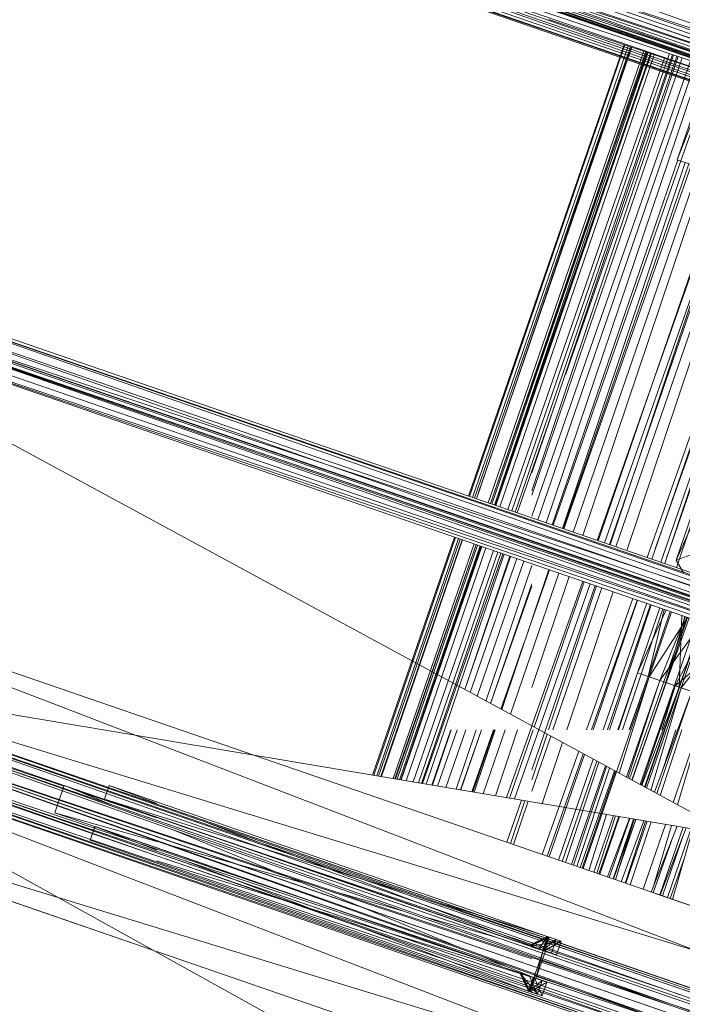
# Model space of a CAD drawing. Units: millimetres. Extents: x -2103 to 9652, y -3824 to 7776.
# Drawn here: x 684 to 777, y 3632 to 3770 of the extents above; entities that cross this region are included whole.
import ezdxf

# ---------------------------------------------------------------- set-up
doc = ezdxf.new("R2010")
doc.units = ezdxf.units.MM
for name, color, linetype, lineweight in [('A-FLOR', 192, 'Continuous', 9), ('KS-FS-017 3D _1__dwg', 8, 'Continuous', 9), ('Zabawki 3D', 7, 'Continuous', 9)]:
    doc.layers.add(name, color=color, linetype=linetype, lineweight=lineweight)

# ---------------------------------------------------------------- blocks, each defined once
blk = doc.blocks.new('KS-FS-017 3D _1__dwg_1d28df72-d21a-453d-bdb8-7517b6eee34c-1150242-00 - EXPORT')
at = {"layer": 'Zabawki 3D'}
for p, q in [((230.12, 116.53), (179.31, -188.32)), ((231.28, -204.33), (230.12, 116.53)), ((230.12, -205.52), (230.12, 116.53)), ((231.28, -204.33), (231.28, 115.34)), ((231.28, -204.33), (232.27, 114.15)), ((232.93, -201.92), (232.27, 114.15)), ((232.27, -203.12), (232.27, 114.15)), ((232.93, -201.92), (232.93, 112.96)), ((232.93, -201.92), (233.16, 111.77)), ((174.24, 99.32), (123.43, -188.32)), ((174.24, -188.32), (174.24, 99.32)), ((176.78, 98.5), (174.24, -188.32)), ((179.31, 99.32), (176.78, -187.49)), ((176.78, -187.49), (176.78, 98.5)), ((179.31, 99.32), (179.31, -188.32)), ((233.16, 93.01), (233.16, -181.74)), ((236.21, -181.74), (233.16, 93.01)), ((236.21, -181.74), (236.21, 93.01)), ((308.2, -150.71), (308.2, 82.09)), ((308.2, -150.71), (305.47, 80.25)), ((305.47, 80.25), (305.47, -148.87)), ((303.36, 78.14), (301.97, -144.45)), ((305.41, -142.29), (303.36, 78.14)), ((303.36, 78.14), (303.36, -146.76)), ((301.97, -144.45), (301.97, 75.83)), ((304.59, -143.79), (304.59, 75.18)), ((301.36, 73.42), (301.36, -142.03)), ((301.97, -144.45), (301.36, 73.42)), ((301.36, -142.03), (301.58, 70.98)), ((301.58, 70.98), (301.58, -139.6)), ((236.21, 6.37), (303.2, 6.37)), ((236.21, 3.46), (303.23, 3.46)), ((236.21, 2.52), (303.23, 2.83)), ((236.21, -0.51), (304.09, -0.51)), ((239.8, -1.76), (304.1, -1.35)), ((236.21, -6.01), (290.37, -6.01)), ((236.21, -7.57), (290.37, -7.13)), ((236.21, -12.86), (290.37, -12.86)), ((236.21, -14.63), (290.37, -14.12)), ((236.21, -20.81), (290.37, -20.82)), ((236.21, -22.74), (290.37, -22.17)), ((175.29, -24.59), (175.29, -24.29)), ((179.35, -24.59), (175.29, -24.59)), ((179.35, -24.59), (179.35, -24.29))]:
    blk.add_line(p, q, dxfattribs=at)
at = {"layer": 'Zabawki 3D', "color": 254}
for p, q in [((230.12, -205.52), (230.12, 116.5)), ((174.24, 99.29), (174.24, -188.32)), ((176.78, 98.47), (176.78, -187.49)), ((176.78, 98.47), (176.78, -187.49)), ((179.31, 99.29), (179.31, -188.32)), ((304.94, -90.63), (304.94, 73.12)), ((305.46, -33.32), (304.94, 73.12)), ((306.82, -33.4), (305.98, 71.13)), ((308.81, -33.51), (308.2, 21.52)), ((194.8, 6.37), (230.12, 6.37)), ((236.21, 5.51), (303.21, 5.43)), ((237.29, 5.22), (303.21, 5.22)), ((195.28, 3.46), (230.12, 3.46)), ((236.21, 2.94), (303.23, 3)), ((195.47, 2.34), (230.12, 2.5)), ((236.21, 2.34), (303.24, 2.34)), ((236.21, 1.76), (303.24, 1.94)), ((195.95, -0.51), (230.12, -0.51)), ((196.2, -2.04), (204.4, -1.99)), ((210.37, -1.95), (230.12, -1.82)), ((196.86, -6.01), (205.78, -6.01)), ((209.69, -6.01), (227.45, -6.01)), ((197.17, -7.88), (206.4, -7.81)), ((209.4, -7.78), (230.12, -7.62)), ((198, -12.86), (208.14, -12.86)), ((208.55, -12.86), (230.12, -12.86)), ((192.02, -15.05), (198.36, -14.99)), ((201.46, -14.96), (208.21, -14.9)), ((208.84, -14.89), (230.12, -14.69)), ((192.02, -20.81), (207.23, -20.81)), ((210.88, -20.81), (230.12, -20.81)), ((192.02, -23.2), (206.86, -23.05)), ((211.63, -23), (230.12, -22.8)), ((175.29, -24.2), (175.29, -23.98)), ((175.29, -23.98), (175.29, -24.59)), ((206.68, -24.11), (192.02, -24.11)), ((220.47, -24.11), (212.02, -24.11)), ((230.12, -24.1), (220.47, -24.11)), ((220.47, -25.67), (220.47, -24.11)), ((220.47, -24.11), (230.12, -25.02)), ((220.47, -25.67), (230.12, -24.76)), ((206.44, -25.53), (192.02, -25.38)), ((206.42, -25.67), (192.02, -25.67)), ((220.47, -25.67), (212.52, -25.59)), ((220.47, -25.67), (212.55, -25.67)), ((230.12, -25.66), (220.47, -25.67)), ((220.47, -30.27), (220.47, -25.67)), ((230.12, -25.82), (220.47, -25.83)), ((220.47, -25.83), (230.12, -28.2)), ((200.43, -27.44), (192.02, -27.44)), ((220.47, -27.44), (206.12, -27.44)), ((220.47, -30.27), (230.12, -27.37)), ((230.12, -27.9), (220.47, -27.44)), ((220.47, -27.44), (230.12, -30.38)), ((230.12, -27.83), (220.47, -28.31)), ((220.47, -28.31), (230.12, -28.23)), ((200.81, -29.69), (192.02, -29.44)), ((200.9, -30.27), (192.02, -30.27)), ((220.47, -30.27), (205.65, -30.27)), ((220.47, -30.27), (205.72, -29.84)), ((220.47, -29.58), (230.12, -29.58)), ((230.12, -31.16), (220.47, -29.72)), ((220.47, -29.72), (230.12, -35.46)), ((230.12, -30.26), (220.47, -30.27)), ((220.47, -37.21), (220.47, -30.27)), ((230.12, -30.56), (220.47, -30.57)), ((220.47, -30.57), (230.12, -33.95)), ((201.93, -36.39), (192.02, -35.95)), ((202.06, -37.21), (192.02, -37.21))]:
    blk.add_line(p, q, dxfattribs=at)
at = {"layer": 'Zabawki 3D', "color": 253}
for p, q in [((232.44, -202.82), (230.12, 116.5)), ((232.45, -202.8), (232.45, 113.83)), ((192.02, 103.63), (192.02, -192.62)), ((181.09, -191.84), (191.5, 103.45)), ((178.93, -188.1), (180.51, 99.73)), ((180.51, -188.72), (180.51, 99.73)), ((180.52, -188.72), (181.09, 99.92)), ((181.09, -188.92), (181.09, 99.93)), ((161.54, 99.32), (161.54, 27.41)), ((172.46, -188.32), (172.46, 99.32)), ((174.25, 31.31), (174.62, 99.05)), ((174.62, -188.1), (174.62, 99.05)), ((176.78, 98.47), (174.62, -188.1)), ((176.78, -187.49), (178.93, 99.05)), ((176.78, 98.47), (179.31, -188.32)), ((178.93, -188.1), (178.93, 99.05)), ((202.91, -42.29), (179.31, 99.29)), ((233.16, -181.74), (233.16, 93.01)), ((233.16, -181.74), (233.16, 93.01)), ((233.19, -85.59), (234.29, 93.01)), ((234.43, -181.74), (234.43, 93.01)), ((234.52, -181.74), (235.66, 93.01)), ((235.75, -181.74), (235.75, 93.01)), ((236.18, -181.74), (235.78, 93.01)), ((236.21, -181.74), (236.21, 93.01)), ((236.21, -181.74), (236.21, 93.01)), ((172.46, -188.32), (173.01, 89.16)), ((173.04, -188.32), (173.04, 89.1)), ((171.86, 85.87), (162.29, -185.79)), ((174.36, 85.24), (176.78, -187.49)), ((307.67, -149.66), (309.94, 82.64)), ((306.82, -34.03), (307.67, 81.04)), ((307.67, -149.66), (307.67, 81.04)), ((305.47, -30.81), (305.98, 79.22)), ((305.98, -147.83), (305.98, 79.22)), ((304.94, -90.63), (304.94, 77.24)), ((304.94, -145.85), (304.59, 75.18)), ((304.72, -62.88), (304.94, 73.12)), ((301.97, -61.98), (302.63, 68.62)), ((302.63, 68.62), (302.63, -35.78)), ((304.49, -135.05), (304.49, 66.44)), ((173.04, -188.32), (174.24, 29.85)), ((161.54, 26.94), (161.54, -183.62)), ((303.1, 17.48), (304.49, -135.05)), ((236.21, 6.23), (303.2, 6.27)), ((236.21, 5.78), (303.2, 5.78)), ((236.21, 5.22), (303.21, 5.39)), ((236.21, 3.14), (303.23, 3.14)), ((236.21, -0.05), (304.09, -0.05)), ((242.18, -0.94), (304.09, -0.67)), ((236.21, -3.92), (304.12, -3.92)), ((236.21, -5.14), (304.13, -4.73)), ((236.21, -9.13), (290.37, -9.13)), ((236.21, -10.59), (290.37, -10.19)), ((236.21, -15.48), (290.37, -15.48)), ((236.21, -17.12), (290.37, -16.66)), ((237.03, -22.73), (290.37, -22.73)), ((236.21, -24.48), (290.37, -23.98))]:
    blk.add_line(p, q, dxfattribs=at)
at = {"layer": 'Zabawki 3D', "color": 10}
for p, q in [((192.02, 103.6), (192.02, -45.43)), ((192.02, 103.6), (192.02, -192.62)), ((161.54, 99.29), (161.54, 27.41)), ((161.54, 99.29), (161.54, 27.41)), ((167.26, -44.56), (162.19, 99.29)), ((172.46, -45.43), (172.46, 99.29)), ((176.78, 46.83), (176.78, 98.41)), ((177.16, 46.83), (176.78, 98.41)), ((178.93, 46.83), (178.93, 98.99)), ((180.51, -45.43), (180.51, 89.12)), ((180.8, -44.56), (180.54, 89.13)), ((181.09, -45.43), (181.09, 88.61)), ((172.75, -44.56), (172.49, 86.36)), ((173.04, -45.43), (173.04, 86.54)), ((173.83, -44.56), (173.11, 86.57)), ((174.62, -45.43), (174.62, 84.51)), ((181.72, 84.83), (186.28, -44.56)), ((175.29, 9.92), (174.73, 84.18)), ((179.22, 46.83), (179.08, 71.53)), ((305.98, -139.75), (305.98, 71.13)), ((307.67, -137.93), (307.67, 69.31)), ((175.29, 46.83), (175.29, -19.31)), ((179.35, 46.83), (175.29, 46.83)), ((175.29, 46.83), (175.29, -19.31)), ((176.13, 31.96), (175.29, 46.83)), ((176.78, -23.46), (176.78, 46.83)), ((177.69, -23.15), (177.16, 46.83)), ((178.93, -22.72), (178.93, 46.83)), ((179.31, 46.17), (178.93, 39.53)), ((179.35, 46.83), (179.35, -24.59)), ((179.35, 46.83), (179.35, -24.29)), ((179.3, 33.05), (179.23, 44.73)), ((173.26, 40.86), (175.29, 40.86)), ((173.26, -24.29), (173.26, 40.86)), ((175.29, 40.84), (173.26, 40.86)), ((175, 31.57), (175.29, 40.86)), ((175.29, -19.31), (175.29, 40.86)), ((175.29, -19.31), (175.29, 40.84)), ((175.29, -19.31), (175.29, 40.84)), ((179.35, 40.86), (179.35, -24.29)), ((181.38, 40.86), (179.35, 40.86)), ((179.35, 40.86), (179.35, -24.31)), ((181.38, 40.86), (179.35, 40.84)), ((179.35, 40.84), (179.35, -24.31)), ((179.35, 40.84), (180.72, -3.02)), ((181.38, 40.86), (181.16, 33.69)), ((181.38, 40.86), (181.38, -24.29)), ((174.14, 12.42), (173.56, 31.08)), ((178.42, 30.5), (176.78, 1.76)), ((176.78, 20.68), (176.26, 29.77)), ((179.35, 22.8), (179.31, 29.68)), ((161.54, 26.94), (161.54, -45.43)), ((161.54, 26.94), (161.54, -183.62)), ((174.24, 7.2), (174.87, 27.56)), ((180.94, 26.74), (179.41, -22.56)), ((179.72, -44.56), (179.35, 22.8)), ((177.32, 11.19), (176.78, 20.67)), ((175.52, -20.3), (175.29, 9.92)), ((175.28, -23.98), (174.24, 9.35)), ((305.25, 8.5), (305.47, -7.96)), ((178.16, -3.67), (177.59, 6.35)), ((194.83, 6.2), (230.12, 6.22)), ((194.9, 5.78), (230.12, 5.78)), ((194.93, 5.56), (230.12, 5.52)), ((307.11, -58.86), (307.11, 5.74)), ((194.99, 5.22), (230.12, 5.22)), ((195.01, 5.11), (230.12, 5.2)), ((195.32, 3.25), (230.12, 3.15)), ((195.34, 3.14), (230.12, 3.14)), ((195.38, 2.91), (230.12, 2.94)), ((236.21, 3.13), (303.23, 2.93)), ((173.26, -24.29), (174.09, 2.38)), ((176.78, 1.76), (175.94, -12.94)), ((195.43, 2.58), (230.12, 2.55)), ((195.46, 2.41), (210.34, 2.41)), ((195.47, 2.34), (230.12, 2.34)), ((195.47, 2.34), (230.12, 2.34)), ((195.59, 1.65), (230.12, 1.74)), ((211.1, 2.41), (230.12, 2.41)), ((236.21, 2.41), (303.24, 2.41)), ((236.21, 2.34), (303.24, 2.34)), ((239.06, 2.54), (303.23, 2.48)), ((195.75, 0.66), (230.12, 0.58)), ((236.21, 0.56), (303.25, 0.39)), ((195.87, -0.05), (230.12, -0.05)), ((195.87, -0.05), (230.12, -0.05)), ((195.97, -0.64), (230.12, -0.8)), ((196.05, -1.15), (230.12, -1)), ((236.21, -0.05), (304.09, -0.05)), ((236.21, -0.83), (252.38, -0.9)), ((256.73, -0.92), (304.1, -1.13)), ((196.19, -1.96), (204.39, -1.96)), ((196.32, -2.76), (204.67, -2.79)), ((210.37, -1.96), (230.12, -1.96)), ((239.23, -1.96), (304.11, -1.96)), ((196.51, -3.92), (205.06, -3.92)), ((196.51, -3.92), (205.06, -3.92)), ((210.04, -3.92), (230.12, -3.92)), ((210.04, -3.92), (230.12, -3.92)), ((210.23, -2.81), (230.12, -2.89)), ((236.21, -3.92), (304.12, -3.92)), ((236.44, -2.92), (304.12, -3.19)), ((196.76, -5.37), (205.55, -5.32)), ((209.81, -5.29), (229.89, -5.17)), ((196.85, -5.95), (205.78, -6)), ((209.69, -6.02), (227.14, -6.12)), ((236.21, -6.17), (290.37, -6.49)), ((178.93, -17.26), (178.37, -7.34)), ((180.87, -7.97), (181.31, -21.9)), ((197.12, -7.56), (206.33, -7.61)), ((197.14, -7.68), (206.36, -7.68)), ((209.42, -7.68), (219.22, -7.68)), ((209.43, -7.62), (221.26, -7.69)), ((222.57, -7.69), (230.12, -7.73)), ((222.62, -7.68), (230.12, -7.68)), ((236.21, -7.68), (290.37, -7.68)), ((236.21, -7.77), (290.37, -8.06)), ((197.38, -9.13), (206.86, -9.13)), ((197.38, -9.13), (206.86, -9.13)), ((209.17, -9.13), (230.12, -9.13)), ((209.17, -9.13), (230.12, -9.13)), ((236.21, -9.13), (290.37, -9.13)), ((197.67, -10.87), (207.43, -10.8)), ((213.68, -10.75), (230.12, -10.63)), ((197.93, -12.43), (208.59, -12.51)), ((198.12, -13.56), (208.41, -13.63)), ((208.43, -13.63), (230.12, -13.77)), ((208.61, -12.51), (230.12, -12.66)), ((236.21, -12.7), (260.3, -12.86)), ((236.21, -13.81), (288.5, -14.14)), ((260.85, -12.87), (290.37, -13.07)), ((192.02, -14.51), (198.28, -14.51)), ((202.79, -14.51), (230.12, -14.51)), ((236.21, -14.51), (290.37, -14.51)), ((175.76, -15.97), (175.33, -23.62)), ((192.02, -15.48), (198.44, -15.48)), ((192.02, -15.48), (198.44, -15.48)), ((199.95, -15.48), (208.12, -15.48)), ((199.95, -15.48), (208.12, -15.48)), ((209.05, -15.48), (230.12, -15.48)), ((209.05, -15.48), (230.12, -15.48)), ((236.21, -15.48), (290.37, -15.48)), ((198.77, -17.44), (207.8, -17.36)), ((209.69, -17.34), (230.12, -17.17)), ((192.02, -19.78), (207.38, -19.9)), ((192.02, -20.48), (207.26, -20.59)), ((210.58, -19.93), (230.12, -20.08)), ((210.81, -20.62), (230.12, -20.76)), ((236.21, -20.12), (290.37, -20.54)), ((181.31, -21.9), (181.38, -24.29)), ((237.73, -20.81), (290.37, -21.2)), ((173.26, -24.45), (175.29, -22.45)), ((173.26, -24.2), (175.29, -22.45)), ((173.9, -24.45), (175.29, -22.18)), ((175.29, -23.62), (175.29, -22.18)), ((175.29, -23.98), (175.29, -22.18)), ((175.29, -23.98), (175.29, -22.18)), ((175.29, -24.45), (175.29, -22.18)), ((175.29, -24.4), (175.29, -22.45)), ((175.29, -23.98), (175.29, -22.45)), ((175.29, -24.45), (175.29, -22.45)), ((179.35, -24.59), (179.24, -22.62)), ((179.35, -23.62), (179.35, -22.18)), ((179.35, -22.58), (179.35, -22.18)), ((179.35, -24.45), (179.35, -22.18)), ((179.35, -24.2), (179.35, -22.18)), ((181.38, -24.45), (179.35, -22.18)), ((179.35, -24.4), (179.35, -22.45)), ((179.41, -22.56), (179.35, -22.45)), ((179.35, -22.58), (179.35, -22.45)), ((179.35, -24.45), (179.35, -22.45)), ((179.45, -22.54), (179.35, -22.45)), ((179.41, -22.56), (179.35, -24.29)), ((179.35, -26.23), (179.35, -22.58)), ((181.38, -26.23), (179.41, -22.56)), ((181.38, -24.45), (179.45, -22.54)), ((192.02, -22.16), (207, -22.16)), ((192.02, -22.73), (206.91, -22.73)), ((192.02, -22.73), (206.91, -22.73)), ((211.34, -22.16), (230.12, -22.16)), ((211.54, -22.73), (230.12, -22.73)), ((211.54, -22.73), (230.12, -22.73)), ((236.21, -22.16), (290.37, -22.16)), ((237.03, -22.73), (290.37, -22.73)), ((173.26, -24.2), (174.63, -24.2)), ((173.26, -24.68), (173.26, -24.2)), ((173.26, -24.29), (175.29, -24.29)), ((175.29, -24.4), (173.26, -26.23)), ((173.97, -24.43), (173.26, -24.45)), ((173.26, -26.23), (173.26, -24.45)), ((173.92, -24.45), (173.26, -24.45)), ((175.29, -26.23), (173.26, -24.45)), ((175.29, -24.45), (173.92, -24.45)), ((175.29, -24.4), (173.97, -24.43)), ((174.28, -24.32), (175.29, -24.45)), ((174.63, -24.2), (175.29, -24.2)), ((175.29, -24.31), (175.28, -23.98)), ((175.29, -23.62), (175.29, -23.98)), ((175.31, -23.97), (175.29, -24.29)), ((175.29, -24.31), (175.29, -23.98)), ((175.29, -24.29), (175.29, -23.98)), ((175.29, -24.29), (175.29, -23.98)), ((175.29, -26.23), (175.29, -23.98)), ((175.29, -23.98), (175.29, -24.29)), ((175.29, -24.59), (179.35, -24.29)), ((179.35, -24.29), (175.29, -24.29)), ((175.29, -24.4), (175.29, -26.23)), ((175.29, -26.23), (175.29, -24.45)), ((175.7, -44.56), (175.55, -24.29)), ((176.78, -45.43), (176.78, -24.29)), ((177.85, -44.6), (177.7, -24.29)), ((178.93, -45.43), (178.93, -24.29)), ((179.35, -24.2), (181.38, -24.2)), ((181.38, -24.45), (179.35, -24.2)), ((181.38, -24.29), (179.35, -24.29)), ((179.35, -24.4), (179.35, -26.23)), ((181.38, -26.23), (179.35, -24.4)), ((179.35, -26.23), (179.35, -24.45)), ((179.35, -24.45), (181.38, -24.45)), ((181.38, -26.23), (179.35, -24.45)), ((181.38, -26.23), (181.38, -24.45)), ((220.47, -24.63), (230.12, -24.54)), ((173.26, -26.23), (175.29, -26.23)), ((181.38, -26.23), (179.35, -26.23)), ((220.47, -28.03), (230.12, -28.11)), ((220.47, -28.37), (230.12, -28.45)), ((220.47, -30.34), (230.12, -30.34)), ((220.48, -30.59), (230.12, -30.59)), ((220.48, -30.59), (230.12, -30.59)), ((192.02, -36.67), (192.02, -42.76))]:
    blk.add_line(p, q, dxfattribs=at)
at = {"layer": 'Zabawki 3D', "color": 12}
for p, q in [((175.29, 40.84), (175.29, 40.86)), ((179.35, 40.84), (179.35, 40.86)), ((290.37, -9.77), (290.37, -5.93)), ((304.14, -5.93), (290.37, -5.93)), ((290.37, -5.93), (290.37, -9.47)), ((290.37, -10.24), (290.37, -5.93)), ((290.37, -5.93), (304.15, -6.49)), ((173.26, -24.2), (175.29, -22.18)), ((175.29, -22.18), (175.29, -22.45)), ((181.38, -24.2), (179.35, -22.18)), ((179.35, -22.45), (179.35, -22.18)), ((173.26, -24.2), (173.26, -24.45)), ((173.26, -24.29), (175.29, -24.31)), ((175.29, -24.2), (175.29, -24.45)), ((175.29, -24.31), (175.29, -24.29)), ((179.35, -24.45), (179.35, -24.2)), ((179.35, -24.31), (181.38, -24.29)), ((179.35, -24.31), (179.35, -24.29)), ((181.38, -24.45), (181.38, -24.2)), ((235.84, -25.65), (237.19, -24.09)), ((237.19, -24.09), (253.46, -24.05)), ((237.19, -24.09), (238.55, -25.81)), ((237.19, -24.09), (256.14, -25.77)), ((220.47, -25.83), (220.47, -30.57)), ((193.04, -28.16), (200.56, -28.22)), ((205.99, -28.26), (212.42, -28.31)), ((206.05, -27.91), (220.47, -28.03)), ((213.46, -28.32), (220.47, -28.37)), ((220.47, -32.18), (220.47, -28.31)), ((192.02, -30.34), (200.92, -30.34)), ((205.64, -30.34), (220.47, -30.34)), ((205.77, -29.58), (220.47, -29.58)), ((193.17, -30.59), (200.96, -30.59)), ((193.17, -30.59), (200.96, -30.59)), ((200.96, -30.57), (193.91, -30.57)), ((220.47, -30.57), (205.49, -31.24)), ((220.47, -30.57), (205.6, -30.57)), ((205.6, -30.59), (220.47, -30.59)), ((205.6, -30.59), (220.47, -30.59)), ((192.02, -32.06), (201.19, -31.96)), ((192.02, -32.82), (201.32, -32.73)), ((205.25, -32.7), (214.94, -32.6)), ((208.38, -31.88), (214.67, -31.81)), ((192.02, -36.23), (199.75, -36.29)), ((192.02, -36.9), (192.02, -36.67)), ((200.83, -37.6), (192.02, -37.6)), ((202.29, -38.56), (192.02, -39.09)), ((192.02, -38.77), (198.24, -38.77)), ((192.02, -38.77), (198.24, -38.77)), ((192.02, -38.77), (198.23, -38.77)), ((192.02, -38.77), (198.24, -38.77))]:
    blk.add_line(p, q, dxfattribs=at)
at = {"layer": 'Zabawki 3D', "color": 22}
for p, q in [((290.37, -6.49), (304.15, -6.57)), ((173.26, -25.52), (174.68, -24.18)), ((173.73, -24.51), (173.26, -24.2)), ((173.26, -25.52), (173.9, -24.45)), ((173.26, -25.52), (173.26, -24.68)), ((175.29, -25.52), (173.73, -24.51)), ((174.68, -24.18), (175.29, -23.62)), ((175.29, -23.98), (175.29, -25.52)), ((175.29, -25.52), (175.29, -23.98)), ((179.35, -23.62), (179.35, -25.52)), ((179.35, -23.62), (181.38, -25.52)), ((179.35, -23.62), (181.38, -24.2)), ((181.38, -25.52), (179.35, -24.2)), ((192.02, -24.89), (206.57, -24.76)), ((212.22, -24.7), (220.47, -24.63)), ((173.26, -25.52), (175.29, -25.52)), ((181.38, -25.52), (179.35, -25.52)), ((220.47, -28.31), (220.47, -27.44)), ((200.56, -28.2), (192.02, -28.15)), ((200.58, -28.31), (192.02, -28.31)), ((220.47, -28.31), (205.98, -28.31)), ((220.47, -28.31), (205.99, -28.23)), ((201.14, -31.7), (192.02, -31.48)), ((201.22, -32.18), (192.02, -32.18)), ((220.47, -32.18), (205.33, -32.18)), ((220.47, -32.18), (205.4, -31.81)), ((202.14, -37.65), (192.02, -37.25)), ((202.26, -38.37), (192.02, -38.37))]:
    blk.add_line(p, q, dxfattribs=at)
at = {"layer": 'Zabawki 3D', "color": 21}
blk.add_line((179.35, -25.52), (179.35, -22.58), dxfattribs=at)
at = {"layer": 'Zabawki 3D', "color": 23}
for p, q in [((173.26, -24.2), (174.28, -24.32)), ((175.29, -25.52), (175.29, -24.2)), ((179.35, -25.52), (179.35, -24.2)), ((181.38, -25.52), (181.38, -24.2)), ((192.02, -36.67), (192.02, -38.8)), ((192.02, -36.67), (192.02, -40.76)), ((192.02, -36.9), (192.02, -38.8)), ((192.02, -38.8), (192.02, -40.76))]:
    blk.add_line(p, q, dxfattribs=at)
at = {"layer": 'Zabawki 3D', "color": 13}
for p, q in [((206.65, -24.26), (192.02, -24.42)), ((220.47, -24.11), (212.05, -24.2)), ((220.47, -24.11), (220.47, -25.83)), ((220.47, -25.83), (192.02, -25.83)), ((220.47, -25.83), (206.32, -26.26)), ((200.27, -26.44), (192.02, -26.69)), ((220.47, -27.44), (206.09, -27.65)), ((220.47, -27.44), (220.47, -29.72)), ((200.48, -27.73), (192.02, -27.85)), ((200.81, -29.72), (192.02, -29.72)), ((200.92, -30.34), (192.02, -30.63)), ((220.47, -29.72), (205.74, -29.72)), ((220.47, -29.72), (214.02, -29.93)), ((220.47, -29.72), (220.47, -34.75)), ((201.65, -34.75), (192.02, -34.75)), ((201.79, -35.57), (192.56, -35.98)), ((220.47, -34.75), (204.79, -35.44)), ((220.47, -34.75), (204.91, -34.75))]:
    blk.add_line(p, q, dxfattribs=at)
blk = doc.blocks.new('KS-FS-017 3D _1__dwg_76173522-c7ef-4c53-82c6-e6654758ef1e-1150243-00 - EXPORT')
blk.add_blockref('KS-FS-017 3D _1__dwg_1d28df72-d21a-453d-bdb8-7517b6eee34c-1150242-00 - EXPORT', (0, 0))
blk = doc.blocks.new('KS-FS-017 3D _1__dwg-1150147-00 - EXPORT')
blk.add_blockref('KS-FS-017 3D _1__dwg_76173522-c7ef-4c53-82c6-e6654758ef1e-1150243-00 - EXPORT', (0, 0))

msp = doc.modelspace()

# ---------------------------------------------------------------- linework, layer by layer
at = {"layer": 'A-FLOR', "color": 7}
msp.add_arc((3852.39, 1976.02), 5800, 0, 180, dxfattribs=at)

# ---------------------------------------------------------------- block references
at = {"layer": 'KS-FS-017 3D _1__dwg', "color": 7, "rotation": 70.99999999999824}
msp.add_blockref('KS-FS-017 3D _1__dwg-1150147-00 - EXPORT', (676.58, 3477.63), dxfattribs=at)

doc.saveas('drawing.dxf')
